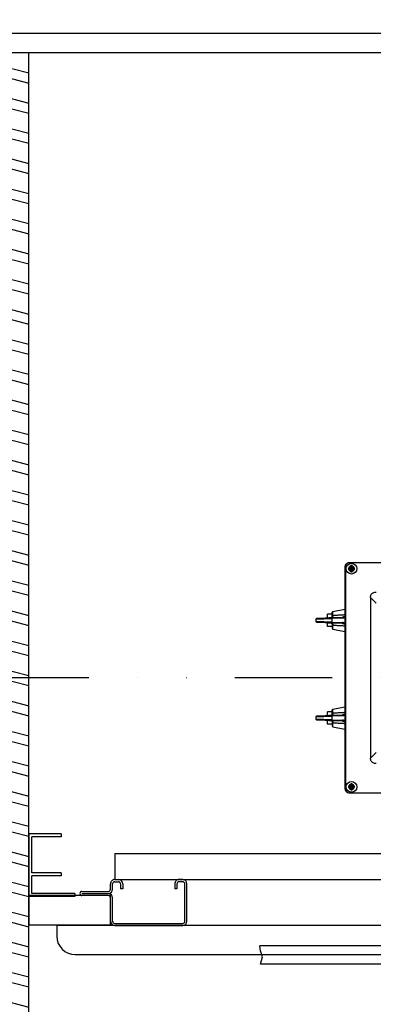
# Model space of a CAD drawing. Units: millimetres. Extents: x 631864 to 829691, y 280214 to 428848.
# Drawn here: x 747728 to 747959, y 389795 to 390438 of the extents above; entities that cross this region are included whole.
import ezdxf

# ---------------------------------------------------------------- set-up
doc = ezdxf.new("R2010")
doc.units = ezdxf.units.MM
doc.linetypes.add('DIVIDE', pattern=[31.75, 12.7, -6.35, 0, -6.35, 0, -6.35])
for name, color, linetype in [('25', 3, 'Continuous'), ('ARMITAGE', 7, 'Continuous'), ('DETAIL', 2, 'Continuous'), ('Drainage Runs', 2, 'Continuous'), ('HATCH', 8, 'Continuous'), ('Plaster (Finished)', 8, 'Continuous'), ('Plaster Board', 8, 'Continuous')]:
    doc.layers.add(name, color=color, linetype=linetype)
doc.layers.add('Dims', color=1, linetype='Continuous', lineweight=5)

# ---------------------------------------------------------------- blocks, each defined once
blk = doc.blocks.new('Concealed cistern')
at = {"layer": 'DETAIL', "color": 8}
for p, q in [((-10, 258.26), (-10, -264.31)), ((-22, 256.92, 0), (-22, -264.64, 0)), ((-272, 200.23), (-272, -206.27)), ((-122, -206.27), (-122, 16.73)), ((-249.46, -192.27), (-245.76, -188.57)), ((-249.46, -192.27), (-144.54, -192.27)), ((-144.54, -192.27), (-148.24, -188.57)), ((-269.45, -204.56), (-270.24, -204.34)), ((-270.24, -205.21), (-269.45, -204.99)), ((-269.37, -204.56), (-269.45, -204.56)), ((-269.45, -204.99), (-269.37, -204.99)), ((-268.8, -204.23), (-269.41, -204.6)), ((-267.09, -204.95), (-269.41, -204.6)), ((-267.09, -204.6), (-269.41, -204.95)), ((-269.41, -204.95), (-268.8, -205.32)), ((-269.37, -204.56), (-269.37, -204.31)), ((-269.37, -205.24), (-269.37, -204.99)), ((-267.54, -205.48), (-268.96, -204.07)), ((-267.54, -204.07), (-268.96, -205.48)), ((-268.43, -203.61), (-268.8, -204.23)), ((-268.8, -205.32), (-268.43, -205.94)), ((-268.72, -203.65), (-268.47, -203.66)), ((-268.68, -202.79), (-268.47, -203.57)), ((-268.47, -203.57), (-268.46, -203.65)), ((-268.43, -205.94), (-268.07, -203.61)), ((-268.07, -205.94), (-268.43, -203.61)), ((-267.7, -204.23), (-268.07, -203.61)), ((-268.07, -205.94), (-267.7, -205.32)), ((-268.04, -203.66), (-268.03, -203.57)), ((-268.03, -203.57), (-267.82, -202.79)), ((-268.03, -203.66), (-267.79, -203.65)), ((-267.09, -204.6), (-267.7, -204.23)), ((-267.7, -205.32), (-267.09, -204.95)), ((-267.13, -204.31), (-267.13, -204.56)), ((-267.05, -204.56), (-267.13, -204.56)), ((-267.13, -204.99), (-267.05, -204.99)), ((-267.13, -204.99), (-267.13, -205.24)), ((-266.26, -204.34), (-267.05, -204.56)), ((-267.05, -204.99), (-266.26, -205.21)), ((-126.95, -204.56), (-127.74, -204.34)), ((-127.74, -205.21), (-126.95, -204.99)), ((-126.87, -204.56), (-126.95, -204.56)), ((-126.95, -204.99), (-126.87, -204.99)), ((-126.3, -204.23), (-126.91, -204.6)), ((-124.59, -204.95), (-126.91, -204.6)), ((-124.59, -204.6), (-126.91, -204.95)), ((-126.91, -204.95), (-126.3, -205.32)), ((-126.87, -204.56), (-126.87, -204.31)), ((-126.87, -205.24), (-126.87, -204.99)), ((-125.04, -205.48), (-126.46, -204.07)), ((-125.04, -204.07), (-126.46, -205.48)), ((-125.93, -203.61), (-126.3, -204.23)), ((-126.3, -205.32), (-125.93, -205.94)), ((-126.22, -203.65), (-125.97, -203.66)), ((-126.18, -202.79), (-125.97, -203.57)), ((-125.97, -203.57), (-125.96, -203.65)), ((-125.93, -205.94), (-125.57, -203.61)), ((-125.57, -205.94), (-125.93, -203.61)), ((-125.2, -204.23), (-125.57, -203.61)), ((-125.57, -205.94), (-125.2, -205.32)), ((-125.54, -203.66), (-125.53, -203.57)), ((-125.53, -203.57), (-125.32, -202.79)), ((-125.53, -203.66), (-125.29, -203.65)), ((-124.59, -204.6), (-125.2, -204.23)), ((-125.2, -205.32), (-124.59, -204.95)), ((-124.63, -204.31), (-124.63, -204.56)), ((-124.55, -204.56), (-124.63, -204.56)), ((-124.63, -204.99), (-124.55, -204.99)), ((-124.63, -204.99), (-124.63, -205.24)), ((-123.76, -204.34), (-124.55, -204.56)), ((-124.55, -204.99), (-123.76, -205.21)), ((-269.5, -208.77), (-124.5, -208.77)), ((-269.5, -209.03), (-124.5, -209.03)), ((-268.47, -205.89), (-268.72, -205.9)), ((-268.47, -205.98), (-268.68, -206.76)), ((-268.46, -205.9), (-268.47, -205.98)), ((-268.03, -205.98), (-268.04, -205.9)), ((-267.78, -205.9), (-268.03, -205.89)), ((-267.82, -206.76), (-268.03, -205.98)), ((-240.32, -216.86), (-241.75, -209.03)), ((-236.42, -210.95), (-235.72, -227.55)), ((-235.92, -210.56), (-235.62, -217.56)), ((-233.38, -217.56), (-233.08, -210.56)), ((-233.28, -227.55), (-232.58, -210.95)), ((-228.68, -216.86), (-227.25, -209.03)), ((-176.57, -216.86), (-178, -209.03)), ((-172.67, -210.95), (-171.97, -227.55)), ((-172.17, -210.56), (-171.87, -217.56)), ((-169.63, -217.56), (-169.33, -210.56)), ((-169.53, -227.55), (-168.83, -210.95)), ((-164.93, -216.86), (-163.5, -209.03)), ((-125.97, -205.89), (-126.22, -205.9)), ((-125.97, -205.98), (-126.18, -206.76)), ((-125.96, -205.9), (-125.97, -205.98)), ((-125.53, -205.98), (-125.54, -205.9)), ((-125.28, -205.9), (-125.53, -205.89)), ((-125.32, -206.76), (-125.53, -205.98)), ((-237.59, -216.86), (-240.32, -216.86)), ((-236.81, -217.28), (-239.83, -217.28)), ((-238.5, -217.28), (-238.5, -220.37)), ((-236.27, -217.87), (-236.23, -218.07)), ((-236.22, -218.04), (-236.23, -218.07)), ((-235.62, -217.56), (-233.38, -217.56)), ((-235.22, -228.02), (-235.62, -217.56)), ((-233.38, -217.56), (-233.78, -228.02)), ((-232.77, -218.07), (-232.78, -218.04)), ((-232.19, -217.28), (-229.17, -217.28)), ((-228.68, -216.86), (-231.41, -216.86)), ((-230.5, -217.28), (-230.5, -220.37)), ((-173.84, -216.86), (-176.57, -216.86)), ((-173.06, -217.28), (-176.08, -217.28)), ((-174.75, -217.28), (-174.75, -220.37)), ((-172.52, -217.87), (-172.48, -218.07)), ((-172.47, -218.04), (-172.48, -218.07)), ((-171.87, -217.56), (-169.63, -217.56)), ((-171.47, -228.02), (-171.87, -217.56)), ((-169.63, -217.56), (-170.03, -228.02)), ((-169.02, -218.07), (-169.03, -218.04)), ((-168.44, -217.28), (-165.42, -217.28)), ((-164.93, -216.86), (-167.66, -216.86)), ((-166.75, -217.28), (-166.75, -220.37)), ((-236.02, -220.37), (-238.5, -220.37)), ((-230.5, -220.37), (-232.98, -220.37)), ((-172.27, -220.37), (-174.75, -220.37)), ((-166.75, -220.37), (-169.23, -220.37)), ((-235.22, -228.02), (-233.78, -228.02)), ((-171.47, -228.02), (-170.03, -228.02)), ((-14.89, -262.86), (-18.76, -264.24)), ((-10, -264.31), (-14.89, -262.86)), ((-21.79, -264.72), (-22, -264.64)), ((-18.76, -264.24), (-21.79, -264.72))]:
    blk.add_line(p, q, dxfattribs=at)
for points in [[(-236.81, -217.28), (-236.67, -217.28), (-236.56, -217.31), (-236.49, -217.35), (-236.43, -217.42), (-236.37, -217.53), (-236.31, -217.67), (-236.27, -217.87)], [(-236.23, -218.07), (-236.14, -218.82), (-236.06, -219.65), (-236.02, -220.42)], [(-232.98, -220.42), (-232.93, -219.65), (-232.86, -218.81), (-232.77, -218.07)], [(-232.77, -218.07), (-232.73, -217.87), (-232.68, -217.67), (-232.63, -217.52), (-232.57, -217.42), (-232.51, -217.35), (-232.44, -217.31), (-232.33, -217.28), (-232.19, -217.28)], [(-173.06, -217.28), (-172.92, -217.28), (-172.81, -217.31), (-172.74, -217.35), (-172.68, -217.42), (-172.62, -217.53), (-172.56, -217.67), (-172.52, -217.87)], [(-172.48, -218.07), (-172.39, -218.82), (-172.31, -219.65), (-172.27, -220.42)], [(-169.23, -220.42), (-169.18, -219.65), (-169.11, -218.81), (-169.02, -218.07)], [(-169.02, -218.07), (-168.98, -217.87), (-168.93, -217.67), (-168.88, -217.52), (-168.82, -217.42), (-168.76, -217.35), (-168.69, -217.31), (-168.58, -217.28), (-168.44, -217.28)]]:
    blk.add_lwpolyline(points, dxfattribs=at)
for centre in [(-268.25, -204.77), (-125.75, -204.77)]:
    blk.add_circle(centre, 3.5, dxfattribs=at)
for centre, radius, start, end in [((-268.25, -204.77), 2.04, 167.69349, 192.30651), ((-268.25, -204.77), 1.79, 104.41897, 165.58103), ((-268.25, -204.77), 1.79, 194.41897, 255.58103), ((-268.25, -204.77), 1.22, 169.76441, 190.23559), ((-268.25, -204.77), 2.04, 77.69347, 102.30653), ((-268.25, -204.77), 1.22, 79.76441, 100.23559), ((-268.25, -204.77), 1.79, 14.41897, 75.58103), ((-268.25, -204.77), 1.79, 284.41897, 345.58103), ((-268.25, -204.77), 1.22, 349.76441, 10.23559), ((-268.25, -204.77), 2.04, 347.69349, 12.30651), ((-125.75, -204.77), 2.04, 167.69349, 192.30651), ((-125.75, -204.77), 1.79, 104.41897, 165.58103), ((-125.75, -204.77), 1.79, 194.41897, 255.58103), ((-125.75, -204.77), 1.22, 169.76441, 190.23559), ((-125.75, -204.77), 2.04, 77.69347, 102.30653), ((-125.75, -204.77), 1.22, 79.76441, 100.23559), ((-125.75, -204.77), 1.79, 14.41897, 75.58103), ((-125.75, -204.77), 1.79, 284.41897, 345.58103), ((-125.75, -204.77), 1.22, 349.76441, 10.23559), ((-125.75, -204.77), 2.04, 347.69349, 12.30651), ((-269.5, -206.27), 2.5, 180, 270), ((-269.5, -206.52), 2.5, 180, 270), ((-268.25, -204.77), 2.04, 257.69347, 282.30653), ((-268.25, -204.77), 1.22, 259.76441, 280.23559), ((-125.75, -204.77), 2.04, 257.69347, 282.30653), ((-125.75, -204.77), 1.22, 259.76441, 280.23559), ((-124.5, -206.27), 2.5, 270, 0), ((-124.5, -206.52), 2.5, 270, 0), ((-239.83, -216.77), 0.5, 190.30483, 269.99999), ((-229.17, -216.77), 0.5, 270.00001, 349.69517), ((-176.08, -216.77), 0.5, 190.30483, 269.99999), ((-165.42, -216.77), 0.5, 270.00001, 349.69517), ((-235.22, -227.52), 0.5, 182.52434, 270.00622), ((-233.78, -227.52), 0.5, 269.99377, 357.47583), ((-171.47, -227.52), 0.5, 182.52434, 270.00622), ((-170.03, -227.52), 0.5, 269.99377, 357.47583)]:
    blk.add_arc(centre, radius, start, end, dxfattribs=at)
for points, start_tangent, end_tangent in [([(-249.46, -192.27), (-250.51, -192.16), (-251.38, -191.83), (-252.05, -191.33), (-252.56, -190.65), (-252.88, -189.79), (-253, -188.74)], (-1, 0), (0, 1)), ([(-141, -188.74), (-141.12, -189.79), (-141.44, -190.65), (-141.95, -191.33), (-142.62, -191.83), (-143.49, -192.16), (-144.54, -192.27)], (0, -1), (-1, 0)), ([(-269.98, -204.33), (-270.07, -204.33), (-270.16, -204.34), (-270.24, -204.34)], (-0.999315, -0.037003), (-0.998648, -0.051976)), ([(-270.24, -205.21), (-270.16, -205.21), (-270.07, -205.22), (-269.98, -205.22)], (0.998648, -0.051976), (0.999315, -0.037003)), ([(-269.37, -204.31), (-269.56, -204.32), (-269.77, -204.32), (-269.98, -204.33)], (-0.999726, -0.023402), (-0.999315, -0.037003)), ([(-269.37, -205.24), (-269.58, -205.23), (-269.78, -205.23), (-269.98, -205.22)], (-0.999726, 0.023402), (-0.999315, 0.037003)), ([(-268.96, -204.07), (-269.09, -204.15), (-269.23, -204.23), (-269.37, -204.31)], (-0.863677, -0.504046), (-0.859216, -0.511613)), ([(-268.96, -205.48), (-269.1, -205.4), (-269.24, -205.32), (-269.37, -205.24)], (-0.863677, 0.504046), (-0.859216, 0.511613)), ([(-268.72, -203.65), (-268.8, -203.79), (-268.88, -203.93), (-268.96, -204.07)], (-0.511613, -0.859216), (-0.504046, -0.863677)), ([(-268.72, -205.9), (-268.8, -205.76), (-268.88, -205.62), (-268.96, -205.48)], (-0.511613, 0.859216), (-0.504046, 0.863677)), ([(-268.7, -203.04), (-268.7, -203.26), (-268.71, -203.46), (-268.71, -203.65)], (-0.037003, -0.999315), (-0.023402, -0.999726)), ([(-268.68, -202.79), (-268.69, -202.87), (-268.69, -202.96), (-268.7, -203.04)], (-0.051976, -0.998648), (-0.037003, -0.999315)), ([(-267.8, -203.04), (-267.81, -202.96), (-267.81, -202.87), (-267.82, -202.79)], (-0.037003, 0.999315), (-0.051976, 0.998648)), ([(-267.79, -203.65), (-267.79, -203.46), (-267.8, -203.26), (-267.8, -203.04)], (-0.023402, 0.999726), (-0.037003, 0.999315)), ([(-267.54, -204.07), (-267.62, -203.93), (-267.7, -203.79), (-267.79, -203.65)], (-0.504046, 0.863677), (-0.511613, 0.859216)), ([(-267.54, -205.48), (-267.62, -205.62), (-267.7, -205.76), (-267.78, -205.9)], (-0.504046, -0.863677), (-0.511613, -0.859216)), ([(-267.13, -204.31), (-267.27, -204.23), (-267.41, -204.15), (-267.54, -204.07)], (-0.859216, 0.511613), (-0.863677, 0.504046)), ([(-267.13, -205.24), (-267.26, -205.32), (-267.4, -205.4), (-267.54, -205.48)], (-0.859216, -0.511613), (-0.863677, -0.504046)), ([(-266.52, -204.33), (-266.73, -204.32), (-266.94, -204.32), (-267.13, -204.31)], (-0.999315, 0.037003), (-0.999726, 0.023402)), ([(-266.52, -205.22), (-266.72, -205.23), (-266.92, -205.23), (-267.13, -205.24)], (-0.999315, -0.037003), (-0.999726, -0.023402)), ([(-266.26, -204.34), (-266.34, -204.34), (-266.43, -204.33), (-266.52, -204.33)], (-0.998648, 0.051976), (-0.999315, 0.037003)), ([(-266.52, -205.22), (-266.43, -205.22), (-266.34, -205.21), (-266.26, -205.21)], (0.999315, 0.037003), (0.998648, 0.051976)), ([(-127.48, -204.33), (-127.57, -204.33), (-127.66, -204.34), (-127.74, -204.34)], (-0.999315, -0.037003), (-0.998648, -0.051976)), ([(-127.74, -205.21), (-127.66, -205.21), (-127.57, -205.22), (-127.48, -205.22)], (0.998648, -0.051976), (0.999315, -0.037003)), ([(-126.87, -204.31), (-127.06, -204.32), (-127.27, -204.32), (-127.48, -204.33)], (-0.999726, -0.023402), (-0.999315, -0.037003)), ([(-126.87, -205.24), (-127.08, -205.23), (-127.28, -205.23), (-127.48, -205.22)], (-0.999726, 0.023402), (-0.999315, 0.037003)), ([(-126.46, -204.07), (-126.59, -204.15), (-126.73, -204.23), (-126.87, -204.31)], (-0.863677, -0.504046), (-0.859216, -0.511613)), ([(-126.46, -205.48), (-126.6, -205.4), (-126.74, -205.32), (-126.87, -205.24)], (-0.863677, 0.504046), (-0.859216, 0.511613)), ([(-126.22, -203.65), (-126.3, -203.79), (-126.38, -203.93), (-126.46, -204.07)], (-0.511613, -0.859216), (-0.504046, -0.863677)), ([(-126.22, -205.9), (-126.3, -205.76), (-126.38, -205.62), (-126.46, -205.48)], (-0.511613, 0.859216), (-0.504046, 0.863677)), ([(-126.2, -203.04), (-126.2, -203.26), (-126.21, -203.46), (-126.21, -203.65)], (-0.037003, -0.999315), (-0.023402, -0.999726)), ([(-126.18, -202.79), (-126.19, -202.87), (-126.19, -202.96), (-126.2, -203.04)], (-0.051976, -0.998648), (-0.037003, -0.999315)), ([(-125.3, -203.04), (-125.31, -202.96), (-125.31, -202.87), (-125.32, -202.79)], (-0.037003, 0.999315), (-0.051976, 0.998648)), ([(-125.29, -203.65), (-125.29, -203.46), (-125.3, -203.26), (-125.3, -203.04)], (-0.023402, 0.999726), (-0.037003, 0.999315)), ([(-125.04, -204.07), (-125.12, -203.93), (-125.2, -203.79), (-125.29, -203.65)], (-0.504046, 0.863677), (-0.511613, 0.859216)), ([(-125.04, -205.48), (-125.12, -205.62), (-125.2, -205.76), (-125.28, -205.9)], (-0.504046, -0.863677), (-0.511613, -0.859216)), ([(-124.63, -204.31), (-124.77, -204.23), (-124.91, -204.15), (-125.04, -204.07)], (-0.859216, 0.511613), (-0.863677, 0.504046)), ([(-124.63, -205.24), (-124.76, -205.32), (-124.9, -205.4), (-125.04, -205.48)], (-0.859216, -0.511613), (-0.863677, -0.504046)), ([(-124.02, -204.33), (-124.23, -204.32), (-124.44, -204.32), (-124.63, -204.31)], (-0.999315, 0.037003), (-0.999726, 0.023402)), ([(-124.02, -205.22), (-124.22, -205.23), (-124.42, -205.23), (-124.63, -205.24)], (-0.999315, -0.037003), (-0.999726, -0.023402)), ([(-123.76, -204.34), (-123.84, -204.34), (-123.93, -204.33), (-124.02, -204.33)], (-0.998648, 0.051976), (-0.999315, 0.037003)), ([(-124.02, -205.22), (-123.93, -205.22), (-123.84, -205.21), (-123.76, -205.21)], (0.999315, 0.037003), (0.998648, 0.051976)), ([(-268.7, -206.51), (-268.7, -206.31), (-268.71, -206.1), (-268.71, -205.9)], (-0.037003, 0.999315), (-0.023402, 0.999726)), ([(-268.68, -206.76), (-268.69, -206.68), (-268.69, -206.59), (-268.7, -206.51)], (-0.051976, 0.998648), (-0.037003, 0.999315)), ([(-267.82, -206.76), (-267.81, -206.68), (-267.81, -206.59), (-267.8, -206.51)], (0.051976, 0.998648), (0.037003, 0.999315)), ([(-267.79, -205.9), (-267.79, -206.1), (-267.8, -206.31), (-267.8, -206.51)], (-0.023402, -0.999726), (-0.037003, -0.999315)), ([(-238.04, -209.03), (-237.9, -211.57), (-237.75, -214.18), (-237.59, -216.86)], (0.056133, -0.998423), (0.060768, -0.998152)), ([(-237.44, -209.03), (-237.04, -209.41), (-236.72, -209.88), (-236.51, -210.4), (-236.42, -210.95)], (0.775007, -0.631953), (0.042068, -0.999115)), ([(-236.59, -209.03), (-236.24, -209.49), (-236.01, -210.01), (-235.92, -210.56)], (0.673898, -0.738825), (0.042057, -0.999115)), ([(-235.92, -210.56), (-236.07, -210.58), (-236.22, -210.64), (-236.32, -210.72), (-236.4, -210.83), (-236.42, -210.95)], (-0.999824, -0.018785), (0.042068, -0.999115)), ([(-232.41, -209.03), (-232.76, -209.49), (-232.99, -210.01), (-233.08, -210.56)], (-0.673897, -0.738825), (-0.042057, -0.999115)), ([(-232.58, -210.95), (-232.6, -210.83), (-232.67, -210.73), (-232.78, -210.64), (-232.92, -210.58), (-233.08, -210.56)], (0.042068, 0.999115), (-0.999824, 0.018785)), ([(-232.58, -210.95), (-232.49, -210.4), (-232.28, -209.87), (-231.96, -209.41), (-231.56, -209.03)], (0.042068, 0.999115), (0.775022, 0.631935)), ([(-231.41, -216.86), (-231.25, -214.18), (-231.1, -211.57), (-230.96, -209.03)], (0.060768, 0.998152), (0.056133, 0.998423)), ([(-174.29, -209.03), (-174.15, -211.57), (-174, -214.18), (-173.84, -216.86)], (0.056133, -0.998423), (0.060768, -0.998152)), ([(-173.69, -209.03), (-173.29, -209.41), (-172.97, -209.88), (-172.76, -210.4), (-172.67, -210.95)], (0.775007, -0.631953), (0.042068, -0.999115)), ([(-172.84, -209.03), (-172.49, -209.49), (-172.26, -210.01), (-172.17, -210.56)], (0.673898, -0.738825), (0.042057, -0.999115)), ([(-172.17, -210.56), (-172.32, -210.58), (-172.47, -210.64), (-172.57, -210.72), (-172.65, -210.83), (-172.67, -210.95)], (-0.999824, -0.018785), (0.042068, -0.999115)), ([(-168.66, -209.03), (-169.01, -209.49), (-169.24, -210.01), (-169.33, -210.56)], (-0.673897, -0.738825), (-0.042057, -0.999115)), ([(-168.83, -210.95), (-168.85, -210.83), (-168.92, -210.73), (-169.03, -210.64), (-169.17, -210.58), (-169.33, -210.56)], (0.042068, 0.999115), (-0.999824, 0.018785)), ([(-168.83, -210.95), (-168.74, -210.4), (-168.53, -209.87), (-168.21, -209.41), (-167.81, -209.03)], (0.042068, 0.999115), (0.775022, 0.631935)), ([(-167.66, -216.86), (-167.5, -214.18), (-167.35, -211.57), (-167.21, -209.03)], (0.060768, 0.998152), (0.056133, 0.998423)), ([(-126.2, -206.51), (-126.2, -206.31), (-126.21, -206.1), (-126.21, -205.9)], (-0.037003, 0.999315), (-0.023402, 0.999726)), ([(-126.18, -206.76), (-126.19, -206.68), (-126.19, -206.59), (-126.2, -206.51)], (-0.051976, 0.998648), (-0.037003, 0.999315)), ([(-125.32, -206.76), (-125.31, -206.68), (-125.31, -206.59), (-125.3, -206.51)], (0.051976, 0.998648), (0.037003, 0.999315)), ([(-125.29, -205.9), (-125.29, -206.1), (-125.3, -206.31), (-125.3, -206.51)], (-0.023402, -0.999726), (-0.037003, -0.999315)), ([(-237.14, -216.86), (-237.28, -216.86), (-237.43, -216.86), (-237.59, -216.86)], (-0.999768, -0.021547), (-0.999924, -0.012306)), ([(-237.33, -217.28), (-237.4, -217.26), (-237.46, -217.2), (-237.52, -217.11), (-237.56, -217), (-237.59, -216.86)], (-1, 0), (-0.09589, 0.995392)), ([(-236.22, -218.04), (-236.28, -217.69), (-236.37, -217.39), (-236.49, -217.16), (-236.65, -216.99), (-236.86, -216.89), (-237.14, -216.86)], (-0.129171, 0.991622), (-0.999851, -0.017278)), ([(-237.14, -216.86), (-237.11, -216.99), (-237.06, -217.11), (-236.99, -217.2), (-236.9, -217.25), (-236.81, -217.28)], (0.112495, -0.993652), (1, -0.000815)), ([(-236.02, -220.42), (-236.07, -219.62), (-236.13, -218.82), (-236.22, -218.04)], (-0.042073, 0.999115), (-0.125679, 0.992071)), ([(-235.62, -217.56), (-235.78, -217.58), (-235.92, -217.64), (-236.03, -217.72), (-236.1, -217.83), (-236.12, -217.95)], (-0.999824, -0.018785), (0.042068, -0.999115)), ([(-232.88, -217.95), (-232.9, -217.84), (-232.96, -217.73), (-233.07, -217.64), (-233.21, -217.58), (-233.38, -217.56)], (0.042068, 0.999115), (-0.999824, 0.018785)), ([(-232.78, -218.04), (-232.87, -218.82), (-232.93, -219.62), (-232.98, -220.42)], (-0.125679, -0.992071), (-0.042063, -0.999115)), ([(-231.86, -216.86), (-232.14, -216.89), (-232.35, -216.99), (-232.51, -217.16), (-232.63, -217.39), (-232.72, -217.69), (-232.78, -218.04)], (-0.999852, 0.017182), (-0.129169, -0.991623)), ([(-232.19, -217.28), (-232.1, -217.26), (-232.01, -217.2), (-231.94, -217.11), (-231.89, -216.99), (-231.86, -216.86)], (1, 0.000803), (0.112495, 0.993652)), ([(-231.41, -216.86), (-231.57, -216.86), (-231.72, -216.86), (-231.86, -216.86)], (-0.999924, 0.012307), (-0.999768, 0.021548)), ([(-231.41, -216.86), (-231.44, -217), (-231.48, -217.11), (-231.53, -217.2), (-231.6, -217.25), (-231.67, -217.28)], (-0.09589, -0.995392), (-1, 0)), ([(-173.39, -216.86), (-173.53, -216.86), (-173.68, -216.86), (-173.84, -216.86)], (-0.999768, -0.021547), (-0.999924, -0.012306)), ([(-173.58, -217.28), (-173.65, -217.26), (-173.71, -217.2), (-173.77, -217.11), (-173.81, -217), (-173.84, -216.86)], (-1, 0), (-0.09589, 0.995392)), ([(-172.47, -218.04), (-172.53, -217.69), (-172.62, -217.39), (-172.74, -217.16), (-172.9, -216.99), (-173.11, -216.89), (-173.39, -216.86)], (-0.129171, 0.991622), (-0.999851, -0.017278)), ([(-173.39, -216.86), (-173.36, -216.99), (-173.31, -217.11), (-173.24, -217.2), (-173.15, -217.25), (-173.06, -217.28)], (0.112495, -0.993652), (1, -0.000815)), ([(-172.27, -220.42), (-172.32, -219.62), (-172.38, -218.82), (-172.47, -218.04)], (-0.042073, 0.999115), (-0.125679, 0.992071)), ([(-171.87, -217.56), (-172.03, -217.58), (-172.17, -217.64), (-172.28, -217.72), (-172.35, -217.83), (-172.37, -217.95)], (-0.999824, -0.018785), (0.042068, -0.999115)), ([(-169.13, -217.95), (-169.15, -217.84), (-169.21, -217.73), (-169.32, -217.64), (-169.46, -217.58), (-169.63, -217.56)], (0.042068, 0.999115), (-0.999824, 0.018785)), ([(-169.03, -218.04), (-169.12, -218.82), (-169.18, -219.62), (-169.23, -220.42)], (-0.125679, -0.992071), (-0.042063, -0.999115)), ([(-168.11, -216.86), (-168.39, -216.89), (-168.6, -216.99), (-168.76, -217.16), (-168.88, -217.39), (-168.97, -217.69), (-169.03, -218.04)], (-0.999852, 0.017182), (-0.129169, -0.991623)), ([(-168.44, -217.28), (-168.35, -217.26), (-168.26, -217.2), (-168.19, -217.11), (-168.14, -216.99), (-168.11, -216.86)], (1, 0.000803), (0.112495, 0.993652)), ([(-167.66, -216.86), (-167.82, -216.86), (-167.97, -216.86), (-168.11, -216.86)], (-0.999924, 0.012307), (-0.999768, 0.021548)), ([(-167.66, -216.86), (-167.69, -217), (-167.73, -217.11), (-167.78, -217.2), (-167.85, -217.25), (-167.92, -217.28)], (-0.09589, -0.995392), (-1, 0))]:
    blk.add_spline(points, degree=3, dxfattribs=dict(at, start_tangent=start_tangent, end_tangent=end_tangent))
blk = doc.blocks.new('A$C392C74B6')
for p, q in [((59.9, 788), (59.9, 38)), ((59.9, 73), (40.9, 73)), ((59.9, 38), (66.9, 38))]:
    blk.add_line(p, q)
at = {"color": 7}
blk.add_line((78.9, 50), (78.9, 776), dxfattribs=at)
at = {"color": 3}
blk.add_line((12.9, 75.8), (12.9, 750.2), dxfattribs=at)
blk.add_arc((66.9, 50), 12, 270, 0)
at = {"layer": '25'}
for p, q in [((29.9, 75.8), (29.9, 750.2)), ((57.1, 123), (32.7, 123)), ((29.9, 120.2), (29.9, 117.8)), ((31.3, 120.2), (31.3, 117.8)), ((57.1, 121.6), (32.7, 121.6)), ((32.7, 116.4), (35.9, 116.4)), ((35.9, 116.4), (35.9, 115)), ((58.5, 75.8), (58.5, 120.2)), ((59.9, 75.8), (59.9, 120.2)), ((32.7, 115), (35.9, 115)), ((29.9, 75.8), (29.9, 78.2)), ((31.3, 75.8), (31.3, 78.2)), ((32.7, 81), (35.9, 81)), ((32.7, 79.6), (35.9, 79.6)), ((35.9, 81), (35.9, 79.6)), ((12.9, 75.8), (29.9, 75.8)), ((36.2, 74.4), (32.7, 74.4)), ((36.2, 73), (32.7, 73)), ((37.6, 54.4), (37.6, 71.6)), ((39, 54.4), (39, 71.6)), ((40.4, 71.6), (40.4, 54.4)), ((57.1, 74.4), (41.8, 74.4)), ((57.1, 73), (41.8, 73))]:
    blk.add_line(p, q, dxfattribs=at)
for centre, radius, start, end in [((32.7, 120.2), 2.8, 90, 180), ((57.1, 120.2), 2.8, 0, 90), ((32.7, 117.8), 2.8, 180, 270), ((32.7, 120.2), 1.4, 90, 180), ((32.7, 117.8), 1.4, 180, 270), ((57.1, 120.2), 1.4, 0, 90), ((32.7, 78.2), 2.8, 90, 180), ((32.7, 78.2), 1.4, 90, 180), ((32.7, 75.8), 2.8, 180, 270), ((32.7, 75.8), 1.4, 180, 270), ((36.2, 71.6), 2.8, 0, 90), ((36.2, 71.6), 1.4, 0, 90), ((41.8, 71.6), 2.8, 90, 180), ((41.8, 71.6), 1.4, 90, 180), ((57.1, 75.8), 2.8, 270, 0), ((57.1, 75.8), 1.4, 270, 0), ((39, 54.4), 1.4, 180, 0)]:
    blk.add_arc(centre, radius, start, end, dxfattribs=at)
blk = doc.blocks.new('Ground Floor Plan')
at = {"layer": 'HATCH'}
h = blk.add_hatch(dxfattribs=at)
h.set_pattern_fill('ANSI32', color=8, scale=2, angle=-239.44228, style=0)
h.set_pattern_definition([(165.557719, (-205950.469, -106348.725), (-4.7511571, -18.4480082), []), (165.557719, (-205955.034, -106340.992), (-4.7511571, -18.4480082), [])])
edge = h.paths.add_edge_path()
edge.add_line((54035.98, 19112.3), (54059.93, 19136.3))
edge.add_line((54059.93, 19136.3), (54112.87, 19136.3))
edge.add_line((54112.87, 19136.3), (54112.87, 19232.08))
edge.add_line((54112.87, 19232.08), (54259.35, 19232.08))
edge.add_line((54259.35, 19232.08), (54259.35, 19285.04))
edge.add_line((54259.35, 19285.04), (54112.87, 19285.04))
edge.add_line((54112.87, 19285.04), (54112.87, 20283))
edge.add_line((54112.87, 20283), (55193.45, 20283))
edge.add_line((55193.45, 20283), (55193.45, 23831))
edge.add_line((55193.45, 23831), (55217.45, 23831))
edge.add_line((55217.45, 23831), (55217.45, 20259))
edge.add_line((55217.45, 20259), (54136.87, 20259))
edge.add_line((54136.87, 20259), (54136.87, 19309.04))
edge.add_line((54136.87, 19309.04), (54283.35, 19309.04))
edge.add_line((54283.35, 19309.04), (54283.35, 19209.04))
edge.add_line((54283.35, 19209.04), (54136.87, 19209.04))
edge.add_line((54136.87, 19209.04), (54136.87, 19112.3))
edge.add_line((54136.87, 19112.3), (54035.96, 19112.3))
edge.add_line((55572.57, 17326), (55572.57, 19209.04))
edge.add_line((55572.57, 19209.04), (55193.35, 19209.04))
edge.add_line((55193.35, 19209.04), (55193.35, 19309.04))
edge.add_line((55193.35, 19309.04), (55720.82, 19309.04))
edge.add_line((55720.82, 19309.04), (55720.82, 19209.37))
edge.add_line((55720.82, 19209.37), (55696.82, 19233.37))
edge.add_line((55696.82, 19233.37), (55696.82, 19285.04))
edge.add_line((55696.82, 19285.04), (55217.35, 19285.04))
edge.add_line((55217.35, 19285.04), (55217.35, 19233.04))
edge.add_line((55217.35, 19233.04), (55596.57, 19233.04))
edge.add_line((55596.57, 19233.04), (55596.57, 17326))
edge.add_line((55596.57, 17326), (55573.5, 17326))
edge.add_line((54112.87, 17326.35), (54136.87, 17326.28))
edge.add_line((54136.87, 17326.28), (54136.87, 18202.3))
edge.add_line((54136.87, 18202.3), (54035.91, 18202.3))
edge.add_line((54035.91, 18202.3), (54035.91, 18143.5))
edge.add_line((54035.91, 18143.5), (51513.41, 18143.5))
edge.add_line((51513.41, 18143.5), (51513.41, 24166))
edge.add_line((51513.41, 24166), (51489.41, 24166))
edge.add_line((51489.41, 24166), (51489.41, 18119.5))
edge.add_line((51489.41, 18119.5), (54059.91, 18119.5))
edge.add_line((54059.91, 18119.5), (54059.91, 18178.3))
edge.add_line((54059.91, 18178.3), (54112.87, 18178.3))
edge.add_line((54112.87, 18178.3), (54112.87, 17326.41))
edge.add_line((54035.91, 17080.18), (53138.58, 17080.18))
edge.add_line((53138.58, 17080.18), (53163.58, 17056.18))
edge.add_line((53163.58, 17056.18), (54035.91, 17056.18))
edge.add_line((54035.91, 17056.18), (54035.91, 17080.18))
h = blk.add_hatch(dxfattribs=at)
h.set_pattern_fill('ANSI32', color=8, scale=2, angle=-239.44228, style=0)
h.set_pattern_definition([(165.5577193, (-402919.259, -279433.18), (-4.7511571, -18.4480082), []), (165.5577193, (-402923.825, -279425.447), (-4.7511571, -18.4480082), [])])
h.paths.add_polyline_path([(54267.45, 21966.75), (54291.45, 21966.75), (54291.45, 23831), (54267.45, 23831)])
h.paths.add_polyline_path([(54190.45, 21966.75), (54214.45, 21966.75), (54214.45, 23831), (54190.45, 23831)])
edge = h.paths.add_edge_path()
edge.add_line((53264.45, 21966.76), (53264.45, 24166))
edge.add_line((53264.45, 24166), (53288.45, 24166))
edge.add_line((53288.45, 24166), (53288.45, 21942.76))
edge.add_line((53288.45, 21942.76), (53241.96, 21942.76))
edge.add_line((53241.96, 21942.76), (53241.96, 21888.41))
edge.add_line((53241.96, 21888.41), (53387.94, 21888.41))
edge.add_line((53387.94, 21888.41), (53387.94, 21942.76))
edge.add_line((53387.94, 21942.76), (53341.45, 21942.76))
edge.add_line((53341.45, 21942.76), (53341.45, 24166))
edge.add_line((53341.45, 24166), (53365.45, 24166))
edge.add_line((53365.45, 24166), (53365.45, 21966.75))
edge.add_line((53365.45, 21966.75), (53411.94, 21966.75))
edge.add_line((53411.94, 21966.75), (53411.94, 21864.41))
edge.add_line((53411.94, 21864.41), (53217.96, 21864.41))
edge.add_line((53217.96, 21864.41), (53217.97, 21966.76))
edge.add_line((53217.97, 21966.76), (53264.45, 21966.75))
edge.add_line((52338.45, 21966.76), (52338.45, 24166))
edge.add_line((52338.45, 24166), (52362.45, 24166))
edge.add_line((52362.45, 24166), (52362.45, 21942.76))
edge.add_line((52362.45, 21942.76), (52315.96, 21942.76))
edge.add_line((52315.96, 21942.76), (52315.96, 21888.41))
edge.add_line((52315.96, 21888.41), (52461.94, 21888.41))
edge.add_line((52461.94, 21888.41), (52461.94, 21942.76))
edge.add_line((52461.94, 21942.76), (52415.45, 21942.76))
edge.add_line((52415.45, 21942.76), (52415.45, 24166))
edge.add_line((52415.45, 24166), (52439.45, 24166))
edge.add_line((52439.45, 24166), (52439.45, 21966.75))
edge.add_line((52439.45, 21966.75), (52485.94, 21966.75))
edge.add_line((52485.94, 21966.75), (52485.94, 21864.41))
edge.add_line((52485.94, 21864.41), (52291.96, 21864.41))
edge.add_line((52291.96, 21864.41), (52291.97, 21966.76))
edge.add_line((52291.97, 21966.76), (52338.45, 21966.75))
blk.add_line((52439.45, 23655.9), (52439.45, 23615))
at = {"elevation": 0}
blk.add_lwpolyline([(52439.45, 23615.5), (52439.45, 23596.5), (52492.76, 23596.5), (52492.76, 23615.5)], close=True, dxfattribs=at)
at = {"layer": 'ARMITAGE', "color": 7, "linetype": 'Continuous'}
for p, q in [((52460.45, 23655.9), (52439.45, 23655.9)), ((52460.45, 23655.9), (52439.45, 23655.9)), ((52460.45, 23653.9), (52441.45, 23653.9)), ((52460.45, 23653.9), (52441.45, 23653.9)), ((52441.45, 23630.4), (52441.45, 23653.9)), ((52460.45, 23655.9), (52460.45, 23653.9)), ((52460.45, 23655.9), (52460.45, 23653.9)), ((52460.45, 23630.4), (52441.45, 23630.4)), ((52460.45, 23630.4), (52441.45, 23630.4)), ((52460.45, 23628.4), (52441.45, 23628.4)), ((52460.45, 23628.4), (52441.45, 23628.4)), ((52441.45, 23617), (52441.45, 23628.4)), ((52460.45, 23630.4), (52460.45, 23628.4)), ((52460.45, 23630.4), (52460.45, 23628.4)), ((52469.45, 23615), (52439.45, 23615)), ((52469.45, 23617), (52441.45, 23617)), ((52469.45, 23617), (52441.45, 23617)), ((52469.45, 23617), (52469.45, 23615)), ((52469.45, 23617), (52469.45, 23615))]:
    blk.add_line(p, q, dxfattribs=at)
at = {"layer": 'Drainage Runs', "linetype": 'DIVIDE', "ltscale": 5}
blk.add_lwpolyline([(54703.95, 23757.73), (51629.85, 23757.73)], dxfattribs=at)
at = {"layer": 'Plaster (Finished)'}
blk.add_line((52439.45, 21966.75), (52439.45, 24166), dxfattribs=at)
at = {"layer": 'Plaster Board', "color": 5}
for points in [[(51413.41, 24466.71), (51413.41, 24166), (53723.41, 24166), (53723.41, 23831), (56412.44, 23831)], [(51426.28, 24466.71), (51426.28, 24178.5), (53736.28, 24178.5), (53735.91, 23843.5), (56424.94, 23843.5)], [(51413.41, 24416), (51413.41, 24166), (52823.41, 24166)]]:
    blk.add_lwpolyline(points, dxfattribs=at)
at = {"rotation": 270}
blk.add_blockref('A$C392C74B6', (52419.76, 23655.9), dxfattribs=at)
at = {"layer": 'Dims', "rotation": 270}
blk.add_blockref('Concealed cistern', (52854.98, 23560.73), dxfattribs=at)

msp = doc.modelspace()

# ---------------------------------------------------------------- block references
msp.add_blockref('Ground Floor Plan', (695294.25, 366250.47))

doc.saveas('drawing.dxf')
